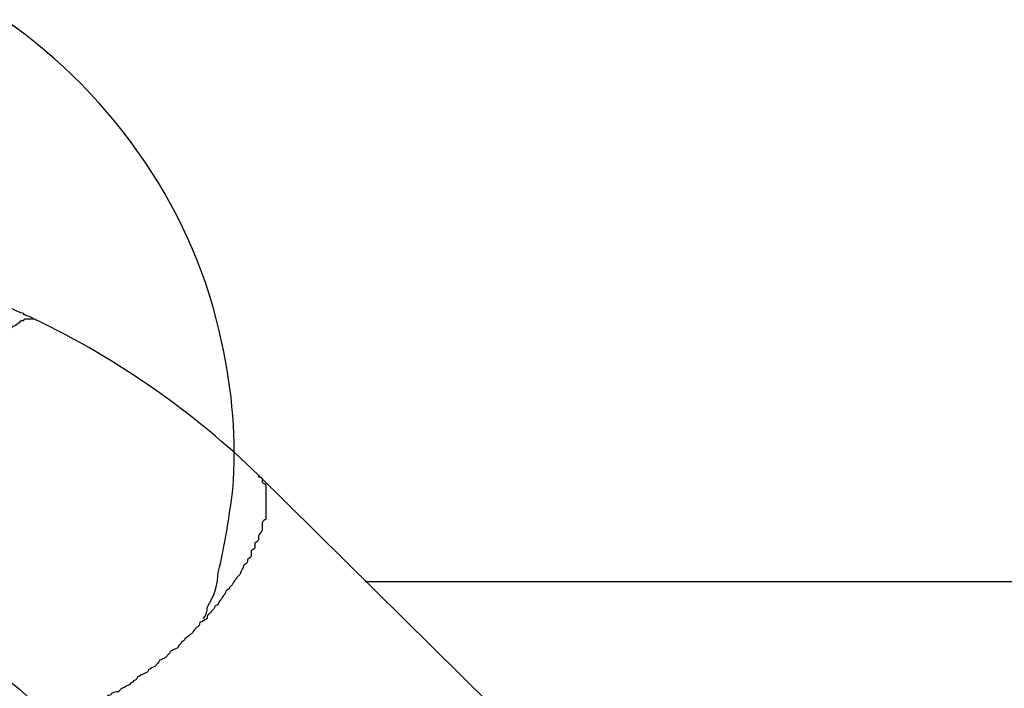
# Model space of a CAD drawing. Units: inches. Extents: x 100 to 200, y 36 to 174.
# Drawn here: x 170 to 170, y 89 to 89 of the extents above; entities that cross this region are included whole.
import ezdxf

# ---------------------------------------------------------------- set-up
doc = ezdxf.new("R2010")
doc.units = ezdxf.units.IN
doc.header["$MEASUREMENT"] = 0
doc.layers.add('Ebene 1', color=7, linetype='Continuous')

# ---------------------------------------------------------------- blocks, each defined once
blk = doc.blocks.new('block 2')
at = {"layer": 'Ebene 1', "color": 179, "lineweight": 25, "true_color": 0x1a171b}
for points in [[(170.18152, 88.8156), (170.18152, 88.8156)], [(170.27384, 88.7243), (170.18152, 88.8156)], [(170.27384, 88.7243), (170.18152, 88.8156)], [(170.27384, 88.7243), (170.18152, 88.8156)], [(170.27384, 88.7243), (170.18152, 88.8156)], [(170.27384, 88.7243), (170.18152, 88.8156)], [(170.27384, 88.7243), (170.18152, 88.8156)], [(170.27384, 88.7243), (170.18152, 88.8156)], [(170.27384, 88.7243), (170.18152, 88.8156)], [(170.27384, 88.7243), (170.18152, 88.8156)], [(170.27384, 88.7243), (170.18152, 88.8156)], [(170.27384, 88.7243), (170.18152, 88.8156)], [(170.27384, 88.7243), (170.18152, 88.8156)], [(170.27384, 88.7243), (170.18152, 88.8156)], [(170.27384, 88.7243), (170.18152, 88.8156)], [(170.27384, 88.7243), (170.18152, 88.8156)], [(170.27384, 88.7243), (170.18152, 88.8156)], [(170.27384, 88.7243), (170.18152, 88.8156)], [(170.27384, 88.7243), (170.18152, 88.8156)], [(170.27384, 88.7243), (170.18152, 88.8156)], [(170.27384, 88.7243), (170.18152, 88.8156)], [(170.27384, 88.7243), (170.18152, 88.8156)], [(170.2015, 88.79561), (170.2015, 88.79561)], [(170.2015, 88.79561), (172.97618, 88.79561)], [(170.2015, 88.79561), (172.97618, 88.79561)], [(170.2015, 88.79561), (172.97618, 88.79561)], [(170.2015, 88.79561), (172.97618, 88.79561)], [(170.2015, 88.79561), (172.97618, 88.79561)], [(170.2015, 88.79561), (172.97618, 88.79561)], [(170.2015, 88.79561), (172.97618, 88.79561)], [(170.2015, 88.79561), (172.97618, 88.79561)], [(170.2015, 88.79561), (172.97618, 88.79561)], [(170.2015, 88.79561), (172.97618, 88.79561)], [(170.2015, 88.79561), (172.97618, 88.79561)], [(170.2015, 88.79561), (172.97618, 88.79561)], [(170.2015, 88.79561), (172.97618, 88.79561)], [(170.2015, 88.79561), (172.97618, 88.79561)], [(170.2015, 88.79561), (172.97618, 88.79561)], [(170.2015, 88.79561), (172.97618, 88.79561)], [(170.2015, 88.79561), (172.97618, 88.79561)], [(170.2015, 88.79561), (172.97618, 88.79561)], [(170.2015, 88.79561), (172.97618, 88.79561)], [(170.2015, 88.79561), (172.97618, 88.79561)], [(170.2015, 88.79561), (172.97618, 88.79561)]]:
    blk.add_lwpolyline(points, dxfattribs=at)
for points, knots in [([(170.17118, 88.78872), (170.17187, 88.78941), (170.17187, 88.7901), (170.17187, 88.79079), (170.17325, 88.79286), (170.17394, 88.79527), (170.17394, 88.79734), (170.17531, 88.8025), (170.176, 88.80767), (170.17669, 88.81284), (170.17738, 88.82214), (170.17669, 88.83144), (170.17463, 88.8404), (170.1698, 88.86452), (170.15464, 88.88656), (170.13397, 88.90103)], [0, 0, 0, 0, 1, 1, 1, 2, 2, 2, 3, 3, 3, 4, 4, 4, 5, 5, 5, 5]), ([(170.13949, 88.84488), (170.13949, 88.84488), (170.1388, 88.84522), (170.1388, 88.84522), (170.13811, 88.84557), (170.13742, 88.84557), (170.13742, 88.84591), (170.13604, 88.84626), (170.13535, 88.84695), (170.13397, 88.84729), (170.13122, 88.84867), (170.12846, 88.8497), (170.12571, 88.85074), (170.12157, 88.85211), (170.11744, 88.85315), (170.1133, 88.85418), (170.10779, 88.85556), (170.10297, 88.85625), (170.09814, 88.85659), (170.08988, 88.85694), (170.0823, 88.85625), (170.07472, 88.85349), (170.06576, 88.85005), (170.05749, 88.84453), (170.05267, 88.83627)], [0, 0, 0, 0, 1, 1, 1, 2, 2, 2, 3, 3, 3, 4, 4, 4, 5, 5, 5, 6, 6, 6, 7, 7, 7, 8, 8, 8, 8]), ([(170.13949, 88.84488), (170.13949, 88.84488), (170.13949, 88.84488), (170.13949, 88.84488), (170.13949, 88.84488), (170.13949, 88.84488), (170.1388, 88.84488), (170.1388, 88.84488), (170.1388, 88.84488), (170.1388, 88.84488), (170.1388, 88.84488), (170.1388, 88.84488), (170.1388, 88.84488), (170.13811, 88.84488), (170.13811, 88.84488), (170.13811, 88.84488), (170.13811, 88.84488), (170.13811, 88.84488), (170.13811, 88.84488), (170.13742, 88.84488), (170.13742, 88.84453), (170.13742, 88.84453), (170.13742, 88.84453), (170.13742, 88.84453), (170.13742, 88.84453), (170.13673, 88.84453), (170.13673, 88.84453), (170.13673, 88.84419), (170.13673, 88.84419), (170.13673, 88.84419), (170.13604, 88.84384), (170.13604, 88.84384), (170.13604, 88.84384), (170.13604, 88.84384), (170.13604, 88.8435), (170.13535, 88.8435), (170.13535, 88.8435), (170.13535, 88.84316), (170.13535, 88.84316), (170.13466, 88.84316), (170.13466, 88.84281), (170.13466, 88.84281), (170.13466, 88.84247), (170.13397, 88.84247), (170.13397, 88.84247), (170.13397, 88.84212), (170.13397, 88.84212), (170.13397, 88.84178), (170.13328, 88.84178), (170.13328, 88.84143), (170.13328, 88.84143), (170.13328, 88.84109), (170.1326, 88.84109), (170.1326, 88.84074), (170.1326, 88.84074), (170.1326, 88.8404), (170.1326, 88.8404), (170.13191, 88.84006), (170.13191, 88.84006), (170.13191, 88.83971), (170.13191, 88.83971), (170.13122, 88.83937), (170.13122, 88.83937), (170.13122, 88.83902), (170.13122, 88.83868), (170.13053, 88.83833), (170.13053, 88.83833), (170.13053, 88.83799), (170.13053, 88.83799), (170.12984, 88.83764), (170.12984, 88.8373), (170.12984, 88.8373), (170.12984, 88.83695), (170.12984, 88.83695), (170.12915, 88.83661), (170.12915, 88.83627), (170.12915, 88.83627), (170.12915, 88.83592), (170.12846, 88.83558), (170.12846, 88.83523), (170.12777, 88.83489), (170.12777, 88.83454), (170.12708, 88.83385), (170.12708, 88.83317), (170.12639, 88.83282)], [0, 0, 0, 0, 1, 1, 1, 2, 2, 2, 3, 3, 3, 4, 4, 4, 5, 5, 5, 6, 6, 6, 7, 7, 7, 8, 8, 8, 9, 9, 9, 10, 10, 10, 11, 11, 11, 12, 12, 12, 13, 13, 13, 14, 14, 14, 15, 15, 15, 16, 16, 16, 17, 17, 17, 18, 18, 18, 19, 19, 19, 20, 20, 20, 21, 21, 21, 22, 22, 22, 23, 23, 23, 24, 24, 24, 25, 25, 25, 26, 26, 26, 27, 27, 27, 28, 28, 28, 28]), ([(170.18152, 88.8156), (170.18152, 88.8156), (170.18152, 88.81525), (170.18152, 88.81525), (170.1822, 88.81525), (170.1822, 88.81491), (170.1822, 88.81491), (170.1822, 88.81456), (170.1822, 88.81456), (170.1822, 88.81456), (170.1822, 88.81422), (170.1822, 88.81422), (170.1822, 88.81422), (170.18289, 88.81387), (170.18289, 88.81387), (170.18289, 88.81353), (170.18289, 88.81353), (170.18289, 88.81318), (170.18289, 88.81318), (170.18289, 88.81284), (170.18289, 88.81284), (170.18289, 88.81284), (170.18289, 88.81249), (170.18289, 88.81215), (170.18289, 88.81215), (170.18289, 88.81215), (170.18289, 88.81181), (170.18289, 88.81146), (170.18289, 88.81146), (170.18289, 88.81112), (170.18289, 88.81112), (170.18289, 88.81077), (170.18289, 88.81043), (170.18289, 88.81043), (170.18289, 88.81008), (170.18289, 88.81008), (170.18289, 88.80974), (170.18289, 88.80974), (170.18289, 88.80939), (170.18289, 88.80905), (170.18289, 88.80905), (170.18289, 88.8087), (170.18289, 88.80836), (170.18289, 88.80836), (170.18289, 88.80802), (170.18289, 88.80802), (170.18289, 88.80767), (170.18289, 88.80733), (170.18289, 88.80733), (170.1822, 88.80698), (170.1822, 88.80664), (170.1822, 88.80664), (170.1822, 88.80629), (170.1822, 88.80595), (170.1822, 88.80595), (170.1822, 88.8056), (170.1822, 88.80526), (170.1822, 88.80526), (170.1822, 88.80492), (170.18152, 88.80457), (170.18152, 88.80423), (170.18152, 88.80423), (170.18152, 88.80388), (170.18152, 88.80354), (170.18152, 88.80354), (170.18152, 88.80319), (170.18083, 88.80285), (170.18083, 88.80285), (170.18083, 88.8025), (170.18083, 88.80216), (170.18083, 88.80181), (170.18083, 88.80181), (170.18014, 88.80147), (170.18014, 88.80113), (170.18014, 88.80113), (170.18014, 88.80078), (170.18014, 88.80044), (170.18014, 88.80009), (170.17945, 88.79975), (170.17945, 88.7994), (170.17945, 88.79906), (170.17876, 88.79871), (170.17876, 88.79803), (170.17807, 88.79768), (170.17807, 88.79699)], [0, 0, 0, 0, 1, 1, 1, 2, 2, 2, 3, 3, 3, 4, 4, 4, 5, 5, 5, 6, 6, 6, 7, 7, 7, 8, 8, 8, 9, 9, 9, 10, 10, 10, 11, 11, 11, 12, 12, 12, 13, 13, 13, 14, 14, 14, 15, 15, 15, 16, 16, 16, 17, 17, 17, 18, 18, 18, 19, 19, 19, 20, 20, 20, 21, 21, 21, 22, 22, 22, 23, 23, 23, 24, 24, 24, 25, 25, 25, 26, 26, 26, 27, 27, 27, 28, 28, 28, 28]), ([(170.17807, 88.79699), (170.17807, 88.79699), (170.17738, 88.7963), (170.17738, 88.7963), (170.17738, 88.79596), (170.17669, 88.79561), (170.17669, 88.79527), (170.17669, 88.79492), (170.176, 88.79458), (170.176, 88.79424), (170.176, 88.79424), (170.17531, 88.79389), (170.17531, 88.79355), (170.17531, 88.7932), (170.17463, 88.79286), (170.17463, 88.79251), (170.17463, 88.79217), (170.17394, 88.79182), (170.17394, 88.79148), (170.17394, 88.79113), (170.17325, 88.79113), (170.17325, 88.79079), (170.17325, 88.79045), (170.17256, 88.7901), (170.17256, 88.78976), (170.17187, 88.78941), (170.17187, 88.78907), (170.17187, 88.78872), (170.17118, 88.78838), (170.17118, 88.78803), (170.17049, 88.78803), (170.17049, 88.78735), (170.17049, 88.78735), (170.1698, 88.787), (170.1698, 88.78666), (170.16911, 88.78631), (170.16911, 88.78597), (170.16842, 88.78562), (170.16842, 88.78528), (170.16774, 88.78493), (170.16774, 88.78493), (170.16774, 88.78459), (170.16705, 88.78424), (170.16705, 88.7839), (170.16636, 88.78356), (170.16636, 88.78321), (170.16567, 88.78287), (170.16567, 88.78287), (170.16498, 88.78252), (170.16498, 88.78218), (170.16429, 88.78183), (170.16429, 88.78149), (170.1636, 88.78114), (170.1636, 88.78114), (170.16291, 88.7808), (170.16291, 88.78046), (170.16222, 88.78011), (170.16222, 88.77977), (170.16153, 88.77942), (170.16153, 88.77942), (170.16085, 88.77908), (170.16085, 88.77873), (170.16085, 88.77873), (170.16016, 88.77839), (170.15947, 88.77804), (170.15947, 88.77804), (170.15878, 88.7777), (170.15878, 88.77735), (170.15878, 88.77735), (170.15809, 88.77701), (170.15809, 88.77667), (170.1574, 88.77667), (170.1574, 88.77632), (170.15671, 88.77598), (170.15671, 88.77598), (170.15602, 88.77563), (170.15602, 88.77563), (170.15533, 88.77529), (170.15533, 88.77494), (170.15464, 88.77494), (170.15464, 88.77494), (170.15396, 88.7746), (170.15396, 88.77425), (170.15327, 88.77425), (170.15327, 88.77425), (170.15327, 88.77391), (170.15258, 88.77391), (170.15258, 88.77356), (170.15189, 88.77356), (170.15189, 88.77322), (170.1512, 88.77322), (170.1512, 88.77322), (170.1512, 88.77288), (170.15051, 88.77288), (170.15051, 88.77288), (170.14982, 88.77253), (170.14982, 88.77253), (170.14982, 88.77253), (170.14913, 88.77253), (170.14913, 88.77219), (170.14844, 88.77219), (170.14844, 88.77219), (170.14844, 88.77184), (170.14775, 88.77184), (170.14775, 88.77184), (170.14706, 88.77184), (170.14706, 88.77184), (170.14706, 88.77184), (170.14638, 88.77184), (170.14638, 88.7715), (170.14638, 88.7715), (170.14569, 88.7715), (170.14569, 88.7715), (170.14569, 88.7715), (170.145, 88.7715), (170.145, 88.7715), (170.145, 88.7715), (170.145, 88.7715), (170.14431, 88.77115), (170.14431, 88.77115), (170.14431, 88.77115), (170.14362, 88.77115), (170.14362, 88.77115), (170.14362, 88.77115), (170.14362, 88.77115), (170.14293, 88.77115), (170.14293, 88.7715), (170.14293, 88.7715), (170.14293, 88.7715), (170.14224, 88.7715), (170.14224, 88.7715), (170.14224, 88.7715), (170.14224, 88.7715), (170.14155, 88.7715), (170.14155, 88.7715), (170.14155, 88.7715), (170.14155, 88.77184), (170.14086, 88.77184), (170.14086, 88.77184), (170.14086, 88.77184), (170.14017, 88.77219), (170.14017, 88.77219), (170.14017, 88.77253), (170.13949, 88.77253), (170.13949, 88.77288)], [0, 0, 0, 0, 1, 1, 1, 2, 2, 2, 3, 3, 3, 4, 4, 4, 5, 5, 5, 6, 6, 6, 7, 7, 7, 8, 8, 8, 9, 9, 9, 10, 10, 10, 11, 11, 11, 12, 12, 12, 13, 13, 13, 14, 14, 14, 15, 15, 15, 16, 16, 16, 17, 17, 17, 18, 18, 18, 19, 19, 19, 20, 20, 20, 21, 21, 21, 22, 22, 22, 23, 23, 23, 24, 24, 24, 25, 25, 25, 26, 26, 26, 27, 27, 27, 28, 28, 28, 29, 29, 29, 30, 30, 30, 31, 31, 31, 32, 32, 32, 33, 33, 33, 34, 34, 34, 35, 35, 35, 36, 36, 36, 37, 37, 37, 38, 38, 38, 39, 39, 39, 40, 40, 40, 41, 41, 41, 42, 42, 42, 43, 43, 43, 44, 44, 44, 45, 45, 45, 46, 46, 46, 47, 47, 47, 48, 48, 48, 48])]:
    blk.add_open_spline(points, degree=3, knots=knots, dxfattribs=at)
for points in [[(170.18152, 88.8156), (170.1698, 88.82696), (170.15533, 88.8373), (170.13949, 88.84488)], [(170.09332, 88.79665), (170.12295, 88.78631), (170.1326, 88.77942), (170.13949, 88.77288)]]:
    blk.add_open_spline(points, degree=3, dxfattribs=at)

msp = doc.modelspace()

# ---------------------------------------------------------------- block references
at = {"layer": 'Ebene 1'}
msp.add_blockref('block 2', (0, 0), dxfattribs=at)

doc.saveas('drawing.dxf')
